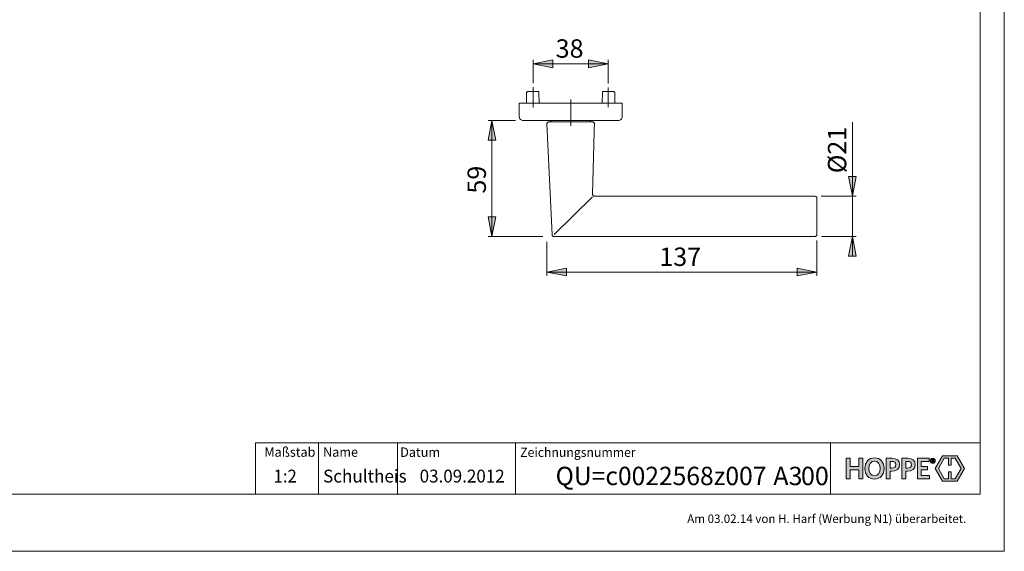
# Model space of a CAD drawing. Units: inches. Extents: x 0 to 421, y -1 to 301.
# Drawn here: x 171 to 421, y -1 to 134 of the extents above; entities that cross this region are included whole.
import ezdxf

# ---------------------------------------------------------------- set-up
doc = ezdxf.new("R2010")
doc.units = ezdxf.units.IN
doc.header["$MEASUREMENT"] = 0
for name, pattern in [('AI-Linetype-5', [19.05, 15.24, -1.27, 1.27, -1.27]), ('AI-Linetype-6', [19.05, 15.24, -1.27, 1.27, -1.27]), ('AI-Linetype-7', [19.05, 15.24, -1.27, 1.27, -1.27])]:
    doc.linetypes.add(name, pattern=pattern)
doc.layers.add('Ebene 1', color=7, linetype='Continuous')

# ---------------------------------------------------------------- blocks, each defined once
blk = doc.blocks.new('block 2')
at = {"layer": 'Ebene 1'}
h = blk.add_hatch(color=7, dxfattribs=at)
h.dxf.hatch_style = 2
h.paths.add_polyline_path([(320.13, 122.6), (315.13, 121.6), (315.13, 123.6)])
h.paths.add_polyline_path([(301.13, 122.6), (306.13, 123.6), (306.13, 121.6)])
h = blk.add_hatch(color=7, dxfattribs=at)
h.dxf.hatch_style = 2
h.paths.add_polyline_path([(382.13, 78.7), (383.13, 73.7), (381.13, 73.7)])
h.paths.add_polyline_path([(382.13, 88.95), (381.13, 93.95), (383.13, 93.95)])
h.paths.add_polyline_path([(290.64, 78.7), (289.64, 83.7), (291.64, 83.7)])
h.paths.add_polyline_path([(290.64, 108.18), (291.64, 103.18), (289.64, 103.18)])
h = blk.add_hatch(color=7, dxfattribs=at)
h.dxf.hatch_style = 2
h.paths.add_polyline_path([(373.13, 69.7), (368.13, 68.7), (368.13, 70.7)])
h.paths.add_polyline_path([(304.59, 69.7), (309.59, 70.7), (309.59, 68.7)])
at = {"layer": 'Ebene 1', "color": 7, "lineweight": 9}
for points in [[(301.13, 122.6), (306.13, 123.6), (306.13, 121.6), (301.13, 122.6)], [(301.13, 117.64), (301.13, 123.6)], [(301.13, 122.6), (306.13, 123.6), (306.13, 121.6)], [(301.13, 122.6), (320.13, 122.6)], [(320.13, 122.6), (315.13, 121.6), (315.13, 123.6), (320.13, 122.6)], [(320.13, 122.6), (315.13, 121.6), (315.13, 123.6)], [(320.13, 117.57), (320.13, 123.6)], [(299.43, 115.32), (299.38, 112.63)], [(299.69, 115.58), (299.43, 115.32)], [(299.69, 115.58), (299.69, 115.58), (299.73, 115.58), (299.8, 115.58), (299.91, 115.58), (300.05, 115.58), (300.22, 115.58), (300.41, 115.58), (300.62, 115.58), (300.84, 115.58), (301.07, 115.58), (301.3, 115.58), (301.53, 115.58), (301.74, 115.58), (301.94, 115.58), (302.12, 115.58), (302.28, 115.58), (302.4, 115.58), (302.49, 115.58), (302.55, 115.58), (302.57, 115.58)], [(302.57, 115.58), (302.57, 115.52), (302.57, 115.32)], [(302.57, 115.32), (302.62, 112.63)], [(318.68, 115.32), (318.64, 112.63)], [(318.68, 115.32), (318.68, 115.46), (318.69, 115.56), (318.69, 115.58)], [(318.69, 115.58), (318.71, 115.58), (318.76, 115.58), (318.85, 115.58), (318.98, 115.58), (319.13, 115.58), (319.31, 115.58), (319.51, 115.58), (319.73, 115.58), (319.95, 115.58), (320.18, 115.58), (320.41, 115.58), (320.64, 115.58), (320.85, 115.58), (321.04, 115.58), (321.2, 115.58), (321.34, 115.58), (321.45, 115.58), (321.52, 115.58), (321.56, 115.58), (321.57, 115.58)], [(321.82, 115.32), (321.57, 115.58)], [(321.87, 112.63), (321.82, 115.32)], [(297.58, 112.58), (297.58, 112.58), (297.61, 112.58), (297.69, 112.58), (297.8, 112.58), (297.94, 112.58), (298.12, 112.58), (298.34, 112.58), (298.59, 112.58), (298.88, 112.58), (299.2, 112.58), (299.55, 112.58), (299.93, 112.58), (300.35, 112.58), (300.79, 112.58), (301.26, 112.58), (301.76, 112.58), (302.28, 112.58), (302.83, 112.58), (303.4, 112.58), (303.99, 112.58), (304.6, 112.58), (305.22, 112.58), (305.86, 112.58), (306.52, 112.58), (307.19, 112.58), (307.86, 112.58), (308.55, 112.58), (309.24, 112.58), (309.93, 112.58), (310.63, 112.58), (311.32, 112.58), (312.02, 112.58), (312.71, 112.58), (313.39, 112.58), (314.07, 112.58), (314.73, 112.58), (315.39, 112.58), (316.03, 112.58), (316.66, 112.58), (317.26, 112.58), (317.85, 112.58), (318.42, 112.58), (318.97, 112.58), (319.49, 112.58), (319.99, 112.58), (320.46, 112.58), (320.91, 112.58), (321.32, 112.58), (321.71, 112.58), (322.06, 112.58), (322.38, 112.58), (322.66, 112.58), (322.91, 112.58), (323.13, 112.58), (323.31, 112.58), (323.46, 112.58), (323.57, 112.58), (323.64, 112.58), (323.67, 112.58), (323.68, 112.58)], [(297.58, 112.58), (297.58, 109.18)], [(323.68, 109.18), (323.68, 112.58)], [(290.64, 108.18), (291.64, 103.18), (289.64, 103.18), (290.64, 108.18)], [(296.6, 108.18), (289.64, 108.18)], [(290.64, 108.18), (291.64, 103.18), (289.64, 103.18)], [(290.64, 108.18), (290.64, 78.7)], [(297.58, 109.18), (297.6, 108.98), (297.65, 108.8), (297.75, 108.62), (297.87, 108.47), (298.02, 108.35), (298.19, 108.26), (298.38, 108.2), (298.58, 108.18)], [(322.68, 108.18), (322.67, 108.18), (322.63, 108.18), (322.56, 108.18), (322.45, 108.18), (322.3, 108.18), (322.12, 108.18), (321.9, 108.18), (321.64, 108.18), (321.36, 108.18), (321.03, 108.18), (320.68, 108.18), (320.3, 108.18), (319.88, 108.18), (319.44, 108.18), (318.97, 108.18), (318.47, 108.18), (317.95, 108.18), (317.41, 108.18), (316.84, 108.18), (316.26, 108.18), (315.66, 108.18), (315.04, 108.18), (314.41, 108.18), (313.77, 108.18), (313.12, 108.18), (312.46, 108.18), (311.8, 108.18), (311.13, 108.18), (310.46, 108.18), (309.79, 108.18), (309.12, 108.18), (308.46, 108.18), (307.81, 108.18), (307.16, 108.18), (306.52, 108.18), (305.9, 108.18), (305.29, 108.18), (304.7, 108.18), (304.12, 108.18), (303.57, 108.18), (303.04, 108.18), (302.53, 108.18), (302.05, 108.18), (301.59, 108.18), (301.16, 108.18), (300.76, 108.18), (300.39, 108.18), (300.05, 108.18), (299.75, 108.18), (299.48, 108.18), (299.24, 108.18), (299.04, 108.18), (298.87, 108.18), (298.74, 108.18), (298.65, 108.18), (298.6, 108.18), (298.58, 108.18)], [(304.59, 107.31), (304.6, 107.41), (304.62, 107.5), (304.67, 107.59), (304.73, 107.67), (304.81, 107.74), (304.89, 107.79), (304.99, 107.82), (305.09, 107.83)], [(305.09, 107.83), (305.11, 107.83), (305.17, 107.83), (305.26, 107.83), (305.4, 107.83), (305.57, 107.83), (305.78, 107.83), (306.02, 107.83), (306.3, 107.83), (306.61, 107.83), (306.94, 107.83), (307.3, 107.83), (307.69, 107.83), (308.09, 107.83), (308.51, 107.83), (308.96, 107.83), (309.41, 107.83), (309.87, 107.83), (310.33, 107.83), (310.8, 107.83), (311.27, 107.83), (311.73, 107.83), (312.17, 107.83), (312.62, 107.83), (313.06, 107.83), (313.46, 107.83), (313.85, 107.83), (314.22, 107.83), (314.57, 107.83), (314.88, 107.83), (315.16, 107.83), (315.42, 107.83), (315.64, 107.83), (315.82, 107.83), (315.96, 107.83), (316.07, 107.83), (316.14, 107.83), (316.17, 107.83)], [(305.54, 108.18), (305.61, 108.04)], [(305.61, 108.04), (305.64, 108), (305.67, 107.95), (305.71, 107.92), (305.76, 107.89), (305.81, 107.86), (305.86, 107.84), (305.91, 107.83), (305.96, 107.83)], [(315.29, 107.83), (315.34, 107.83), (315.4, 107.84), (315.45, 107.86), (315.5, 107.89), (315.54, 107.92), (315.58, 107.95), (315.61, 108), (315.64, 108.04)], [(315.64, 108.04), (315.72, 108.18)], [(316.17, 107.83), (316.27, 107.82), (316.37, 107.79), (316.45, 107.74), (316.53, 107.68), (316.59, 107.6), (316.64, 107.51), (316.67, 107.41), (316.67, 107.32)], [(322.68, 108.18), (322.87, 108.2), (323.06, 108.26), (323.23, 108.35), (323.38, 108.47), (323.51, 108.62), (323.6, 108.8), (323.66, 108.98), (323.68, 109.18)], [(382.13, 88.95), (382.13, 107.77)], [(304.59, 107.31), (305.9, 79.18)], [(316.18, 89.47), (316.62, 105.28)], [(316.66, 106.88), (316.65, 106.83), (316.64, 106.71), (316.61, 106.51), (316.59, 106.26), (316.58, 105.99), (316.59, 105.73), (316.6, 105.52), (316.61, 105.36), (316.62, 105.28), (316.62, 105.28)], [(316.66, 106.88), (316.67, 107.32)], [(382.13, 88.95), (381.13, 93.95), (383.13, 93.95), (382.13, 88.95)], [(382.13, 88.95), (381.13, 93.95), (383.13, 93.95)], [(306.4, 79.2), (316.19, 88.76)], [(316.18, 89.47), (316.19, 89.37), (316.22, 89.27), (316.26, 89.18), (316.33, 89.11), (316.4, 89.04), (316.49, 88.99), (316.59, 88.96), (316.68, 88.95)], [(372.63, 88.95), (316.68, 88.95)], [(373.13, 88.45), (373.12, 88.55), (373.09, 88.65), (373.04, 88.73), (372.98, 88.81), (372.9, 88.87), (372.82, 88.92), (372.72, 88.94), (372.63, 88.95)], [(373.13, 88.45), (373.13, 88.44), (373.13, 88.38), (373.13, 88.29), (373.13, 88.16), (373.13, 88), (373.13, 87.8), (373.13, 87.57), (373.13, 87.31), (373.13, 87.03), (373.13, 86.71), (373.13, 86.38), (373.13, 86.02), (373.13, 85.65), (373.13, 85.26), (373.13, 84.86), (373.13, 84.45), (373.13, 84.04), (373.13, 83.62), (373.13, 83.21), (373.13, 82.8), (373.13, 82.4), (373.13, 82.01), (373.13, 81.64), (373.13, 81.28), (373.13, 80.95), (373.13, 80.63), (373.13, 80.35), (373.13, 80.09), (373.13, 79.86), (373.13, 79.66), (373.13, 79.5), (373.13, 79.37), (373.13, 79.28), (373.13, 79.22), (373.13, 79.2)], [(374.21, 88.95), (383.13, 88.95)], [(382.13, 88.95), (382.13, 78.7)], [(290.64, 78.7), (289.64, 83.7), (291.64, 83.7), (290.64, 78.7)], [(290.64, 78.7), (289.64, 83.7), (291.64, 83.7)], [(303.56, 78.7), (289.64, 78.7)], [(306.4, 78.7), (306.3, 78.71), (306.21, 78.74), (306.13, 78.78), (306.05, 78.84), (305.99, 78.91), (305.94, 79), (305.91, 79.09), (305.9, 79.18)], [(306.4, 78.7), (372.63, 78.7)], [(372.63, 78.7), (372.72, 78.71), (372.82, 78.74), (372.9, 78.79), (372.98, 78.85), (373.04, 78.93), (373.09, 79.01), (373.12, 79.11), (373.13, 79.2)], [(373.13, 77.67), (373.13, 68.7)], [(374.26, 78.7), (383.13, 78.7)], [(382.13, 78.7), (383.13, 73.7), (381.13, 73.7), (382.13, 78.7)], [(382.13, 78.7), (383.13, 73.7), (381.13, 73.7)], [(382.13, 78.7), (382.13, 73.7)], [(304.59, 77.4), (304.59, 68.7)], [(304.59, 69.7), (309.59, 70.7), (309.59, 68.7), (304.59, 69.7)], [(304.59, 69.7), (309.59, 70.7), (309.59, 68.7)], [(373.13, 69.7), (368.13, 68.7), (368.13, 70.7), (373.13, 69.7)], [(373.13, 69.7), (368.13, 68.7), (368.13, 70.7)], [(304.59, 69.7), (373.13, 69.7)]]:
    blk.add_lwpolyline(points, dxfattribs=at)
at = {"layer": 'Ebene 1', "color": 7, "linetype": 'AI-Linetype-6', "lineweight": 9}
blk.add_lwpolyline([(301.13, 111.52), (301.13, 116.64)], dxfattribs=at)
at = {"layer": 'Ebene 1', "color": 7, "linetype": 'AI-Linetype-7', "lineweight": 9}
blk.add_lwpolyline([(320.13, 111.59), (320.13, 116.57)], dxfattribs=at)
at = {"layer": 'Ebene 1', "color": 7, "linetype": 'AI-Linetype-5', "lineweight": 9}
blk.add_lwpolyline([(310.63, 106.86), (310.63, 113.56)], dxfattribs=at)
at = {"layer": 'Ebene 1', "color": 7, "char_height": 4.6702, "attachment_point": 7}
for s, insert in [('\\fArial|b0|i0|c0|p34;\\W1.00024;38', (306.81, 124.14)), ('\\fArial|b0|i0|c0|p34;\\W1.00024;137', (333.13, 71.24))]:
    blk.add_mtext(s, dxfattribs=dict(at, insert=insert))
at = {"layer": 'Ebene 1', "color": 7, "attachment_point": 7, "rotation": 90}
for s, insert, char_height in [('\\fArial|b0|i0|c0|p34;\\W1;Ø21', (380.59, 94.79), 4.6698), ('\\fArial|b0|i0|c0|p34;\\W1.00024;59', (289.1, 89.62), 4.6702)]:
    blk.add_mtext(s, dxfattribs=dict(at, insert=insert, char_height=char_height))
blk = doc.blocks.new('block 3')
at = {"layer": 'Ebene 1'}
h = blk.add_hatch(color=7, dxfattribs=at)
h.dxf.hatch_style = 2
h.paths.add_polyline_path([(407.18, 20.61), (407.18, 22.38), (408.26, 22.38), (409.75, 19.79), (408.25, 17.19), (407.18, 17.19), (407.18, 18.96), (406.54, 18.96), (406.54, 17.19), (405.46, 17.19), (403.96, 19.78), (405.45, 22.38), (406.54, 22.38), (406.54, 20.61)])
h.paths.add_polyline_path([(404.99, 23.02), (403.12, 19.79), (404.99, 16.55), (408.72, 16.55), (410.59, 19.79), (408.72, 23.02)])
h = blk.add_hatch(color=7, dxfattribs=at)
h.dxf.hatch_style = 2
edge = h.paths.add_edge_path()
edge.add_spline(control_points=[(402.7, 21.39), (402.7, 21.39), (402.5, 21.68), (402.5, 21.68), (402.5, 21.68), (402.45, 21.68), (402.45, 21.68), (402.45, 21.68), (402.45, 21.4), (402.45, 21.4), (402.45, 21.4), (402.29, 21.4), (402.29, 21.4), (402.29, 21.4), (402.29, 22.13), (402.29, 22.13), (402.29, 22.13), (402.54, 22.13), (402.54, 22.13), (402.71, 22.13), (402.81, 22.05), (402.81, 21.91), (402.81, 21.8), (402.76, 21.74), (402.67, 21.7), (402.67, 21.7), (402.86, 21.42), (402.86, 21.42), (402.86, 21.42), (402.7, 21.39), (402.7, 21.39)], knot_values=[0, 0, 0, 0, 1, 1, 1, 2, 2, 2, 3, 3, 3, 4, 4, 4, 5, 5, 5, 6, 6, 6, 7, 7, 7, 8, 8, 8, 9, 9, 9, 10, 10, 10, 10], degree=3, periodic=1)
h.paths.add_polyline_path([(401.72, 17.19), (401.72, 18.03), (399.61, 18.03), (399.61, 19.46), (401.21, 19.46), (401.21, 20.32), (399.61, 20.32), (399.61, 21.54), (401.65, 21.54), (401.65, 22.38), (398.63, 22.38), (398.63, 17.19)])
h.paths.add_polyline_path([(384.79, 17.19), (384.79, 22.38), (383.79, 22.38), (383.79, 20.33), (381.59, 20.33), (381.59, 22.38), (380.59, 22.38), (380.59, 17.19), (381.59, 17.19), (381.59, 19.45), (383.79, 19.45), (383.79, 17.19)])
edge = h.paths.add_edge_path()
edge.add_spline(control_points=[(402.53, 21.08), (402.15, 21.08), (401.89, 21.34), (401.89, 21.74), (401.89, 22.13), (402.16, 22.4), (402.53, 22.4), (402.91, 22.4), (403.18, 22.13), (403.18, 21.74), (403.18, 21.35), (402.91, 21.08), (402.53, 21.08)], knot_values=[0, 0, 0, 0, 0.352778, 0.352778, 0.352778, 0.705556, 0.705556, 0.705556, 1.058333, 1.058333, 1.058333, 1.411111, 1.411111, 1.411111, 1.411111], degree=3, periodic=0)
edge.add_line((402.53, 21.08), (402.53, 21.08))
edge = h.paths.add_edge_path()
edge.add_spline(control_points=[(402.53, 22.32), (402.22, 22.32), (401.98, 22.11), (401.98, 21.74), (401.98, 21.37), (402.22, 21.16), (402.53, 21.16), (402.84, 21.16), (403.09, 21.37), (403.09, 21.74), (403.09, 22.11), (402.84, 22.32), (402.53, 22.32)], knot_values=[0, 0, 0, 0, 0.352778, 0.352778, 0.352778, 0.705556, 0.705556, 0.705556, 1.058333, 1.058333, 1.058333, 1.411111, 1.411111, 1.411111, 1.411111], degree=3, periodic=0)
edge.add_line((402.53, 22.32), (402.53, 22.32))
edge = h.paths.add_edge_path()
edge.add_spline(control_points=[(402.53, 22), (402.53, 22), (402.45, 22), (402.45, 22), (402.45, 22), (402.45, 21.79), (402.45, 21.79), (402.45, 21.79), (402.52, 21.79), (402.52, 21.79), (402.6, 21.79), (402.65, 21.82), (402.65, 21.89), (402.65, 21.96), (402.6, 22), (402.53, 22)], knot_values=[0, 0, 0, 0, 0.352778, 0.352778, 0.352778, 0.705556, 0.705556, 0.705556, 1.058333, 1.058333, 1.058333, 1.411111, 1.411111, 1.411111, 1.763889, 1.763889, 1.763889, 1.763889], degree=3, periodic=0)
edge.add_line((402.53, 22), (402.53, 22))
edge = h.paths.add_edge_path()
edge.add_spline(control_points=[(396.12, 19.1), (396.12, 19.1), (395.68, 19.1), (395.68, 19.1), (395.68, 19.1), (395.68, 17.19), (395.68, 17.19), (395.68, 17.19), (394.68, 17.19), (394.68, 17.19), (394.68, 17.19), (394.68, 22.38), (394.68, 22.38), (394.68, 22.38), (396.2, 22.38), (396.2, 22.38), (397.39, 22.38), (398.11, 21.83), (398.11, 20.78), (398.11, 19.66), (397.31, 19.1), (396.12, 19.1)], knot_values=[0, 0, 0, 0, 0.352778, 0.352778, 0.352778, 0.705556, 0.705556, 0.705556, 1.058333, 1.058333, 1.058333, 1.411111, 1.411111, 1.411111, 1.763889, 1.763889, 1.763889, 2.116667, 2.116667, 2.116667, 2.469444, 2.469444, 2.469444, 2.469444], degree=3, periodic=0)
edge.add_line((396.12, 19.1), (396.12, 19.1))
edge = h.paths.add_edge_path()
edge.add_spline(control_points=[(396.15, 21.58), (396.15, 21.58), (395.68, 21.58), (395.68, 21.58), (395.68, 21.58), (395.68, 19.9), (395.68, 19.9), (395.68, 19.9), (396.11, 19.9), (396.11, 19.9), (396.75, 19.9), (397.13, 20.17), (397.13, 20.76), (397.13, 21.3), (396.79, 21.58), (396.15, 21.58)], knot_values=[0, 0, 0, 0, 0.352778, 0.352778, 0.352778, 0.705556, 0.705556, 0.705556, 1.058333, 1.058333, 1.058333, 1.411111, 1.411111, 1.411111, 1.763889, 1.763889, 1.763889, 1.763889], degree=3, periodic=0)
edge.add_line((396.15, 21.58), (396.15, 21.58))
edge = h.paths.add_edge_path()
edge.add_spline(control_points=[(392.14, 19.1), (392.14, 19.1), (391.69, 19.1), (391.69, 19.1), (391.69, 19.1), (391.69, 17.19), (391.69, 17.19), (391.69, 17.19), (390.7, 17.19), (390.7, 17.19), (390.7, 17.19), (390.7, 22.38), (390.7, 22.38), (390.7, 22.38), (392.22, 22.38), (392.22, 22.38), (393.41, 22.38), (394.12, 21.83), (394.12, 20.78), (394.12, 19.66), (393.33, 19.1), (392.14, 19.1)], knot_values=[0, 0, 0, 0, 0.352778, 0.352778, 0.352778, 0.705556, 0.705556, 0.705556, 1.058333, 1.058333, 1.058333, 1.411111, 1.411111, 1.411111, 1.763889, 1.763889, 1.763889, 2.116667, 2.116667, 2.116667, 2.469444, 2.469444, 2.469444, 2.469444], degree=3, periodic=0)
edge.add_line((392.14, 19.1), (392.14, 19.1))
edge = h.paths.add_edge_path()
edge.add_spline(control_points=[(392.17, 21.58), (392.17, 21.58), (391.69, 21.58), (391.69, 21.58), (391.69, 21.58), (391.69, 19.9), (391.69, 19.9), (391.69, 19.9), (392.13, 19.9), (392.13, 19.9), (392.77, 19.9), (393.15, 20.17), (393.15, 20.76), (393.15, 21.3), (392.81, 21.58), (392.17, 21.58)], knot_values=[0, 0, 0, 0, 0.352778, 0.352778, 0.352778, 0.705556, 0.705556, 0.705556, 1.058333, 1.058333, 1.058333, 1.411111, 1.411111, 1.411111, 1.763889, 1.763889, 1.763889, 1.763889], degree=3, periodic=0)
edge.add_line((392.17, 21.58), (392.17, 21.58))
edge = h.paths.add_edge_path()
edge.add_spline(control_points=[(387.74, 17.09), (386.26, 17.09), (385.31, 18.17), (385.31, 19.78), (385.31, 21.39), (386.27, 22.48), (387.75, 22.48), (389.24, 22.48), (390.18, 21.39), (390.18, 19.79), (390.18, 18.19), (389.23, 17.09), (387.74, 17.09)], knot_values=[0, 0, 0, 0, 0.352778, 0.352778, 0.352778, 0.705556, 0.705556, 0.705556, 1.058333, 1.058333, 1.058333, 1.411111, 1.411111, 1.411111, 1.411111], degree=3, periodic=0)
edge.add_line((387.74, 17.09), (387.74, 17.09))
edge = h.paths.add_edge_path()
edge.add_spline(control_points=[(387.75, 21.65), (386.86, 21.65), (386.32, 20.92), (386.32, 19.78), (386.32, 18.65), (386.86, 17.92), (387.75, 17.92), (388.64, 17.92), (389.18, 18.65), (389.18, 19.78), (389.18, 20.92), (388.63, 21.65), (387.75, 21.65)], knot_values=[0, 0, 0, 0, 0.352778, 0.352778, 0.352778, 0.705556, 0.705556, 0.705556, 1.058333, 1.058333, 1.058333, 1.411111, 1.411111, 1.411111, 1.411111], degree=3, periodic=0)
edge.add_line((387.75, 21.65), (387.75, 21.65))
at = {"layer": 'Ebene 1', "lineweight": 0}
for points in [[(404.99, 23.02), (403.12, 19.79), (404.99, 16.55), (408.72, 16.55), (410.59, 19.79), (408.72, 23.02), (404.99, 23.02)], [(384.79, 17.19), (384.79, 22.38), (383.79, 22.38), (383.79, 20.33), (381.59, 20.33), (381.59, 22.38), (380.59, 22.38), (380.59, 17.19), (381.59, 17.19), (381.59, 19.45), (383.79, 19.45), (383.79, 17.19), (384.79, 17.19)], [(401.72, 17.19), (401.72, 18.03), (399.61, 18.03), (399.61, 19.46), (401.21, 19.46), (401.21, 20.32), (399.61, 20.32), (399.61, 21.54), (401.65, 21.54), (401.65, 22.38), (398.63, 22.38), (398.63, 17.19), (401.72, 17.19)], [(407.18, 20.61), (407.18, 22.38), (408.26, 22.38), (409.75, 19.79), (408.25, 17.19), (407.18, 17.19), (407.18, 18.96), (406.54, 18.96), (406.54, 17.19), (405.46, 17.19), (403.96, 19.78), (405.45, 22.38), (406.54, 22.38), (406.54, 20.61), (407.18, 20.61)]]:
    blk.add_lwpolyline(points, dxfattribs=at)
for points, knots in [([(387.74, 17.09), (386.26, 17.09), (385.31, 18.17), (385.31, 19.78), (385.31, 21.39), (386.27, 22.48), (387.75, 22.48), (389.24, 22.48), (390.18, 21.39), (390.18, 19.79), (390.18, 18.19), (389.23, 17.09), (387.74, 17.09)], [0, 0, 0, 0, 1, 1, 1, 2, 2, 2, 3, 3, 3, 4, 4, 4, 4]), ([(387.75, 21.65), (386.86, 21.65), (386.32, 20.92), (386.32, 19.78), (386.32, 18.65), (386.86, 17.92), (387.75, 17.92), (388.64, 17.92), (389.18, 18.65), (389.18, 19.78), (389.18, 20.92), (388.63, 21.65), (387.75, 21.65)], [0, 0, 0, 0, 1, 1, 1, 2, 2, 2, 3, 3, 3, 4, 4, 4, 4]), ([(392.14, 19.1), (392.14, 19.1), (391.69, 19.1), (391.69, 19.1), (391.69, 19.1), (391.69, 17.19), (391.69, 17.19), (391.69, 17.19), (390.7, 17.19), (390.7, 17.19), (390.7, 17.19), (390.7, 22.38), (390.7, 22.38), (390.7, 22.38), (392.22, 22.38), (392.22, 22.38), (393.41, 22.38), (394.12, 21.83), (394.12, 20.78), (394.12, 19.66), (393.33, 19.1), (392.14, 19.1)], [0, 0, 0, 0, 1, 1, 1, 2, 2, 2, 3, 3, 3, 4, 4, 4, 5, 5, 5, 6, 6, 6, 7, 7, 7, 7]), ([(392.17, 21.58), (392.17, 21.58), (391.69, 21.58), (391.69, 21.58), (391.69, 21.58), (391.69, 19.9), (391.69, 19.9), (391.69, 19.9), (392.13, 19.9), (392.13, 19.9), (392.77, 19.9), (393.15, 20.17), (393.15, 20.76), (393.15, 21.3), (392.81, 21.58), (392.17, 21.58)], [0, 0, 0, 0, 1, 1, 1, 2, 2, 2, 3, 3, 3, 4, 4, 4, 5, 5, 5, 5]), ([(396.12, 19.1), (396.12, 19.1), (395.68, 19.1), (395.68, 19.1), (395.68, 19.1), (395.68, 17.19), (395.68, 17.19), (395.68, 17.19), (394.68, 17.19), (394.68, 17.19), (394.68, 17.19), (394.68, 22.38), (394.68, 22.38), (394.68, 22.38), (396.2, 22.38), (396.2, 22.38), (397.39, 22.38), (398.11, 21.83), (398.11, 20.78), (398.11, 19.66), (397.31, 19.1), (396.12, 19.1)], [0, 0, 0, 0, 1, 1, 1, 2, 2, 2, 3, 3, 3, 4, 4, 4, 5, 5, 5, 6, 6, 6, 7, 7, 7, 7]), ([(396.15, 21.58), (396.15, 21.58), (395.68, 21.58), (395.68, 21.58), (395.68, 21.58), (395.68, 19.9), (395.68, 19.9), (395.68, 19.9), (396.11, 19.9), (396.11, 19.9), (396.75, 19.9), (397.13, 20.17), (397.13, 20.76), (397.13, 21.3), (396.79, 21.58), (396.15, 21.58)], [0, 0, 0, 0, 1, 1, 1, 2, 2, 2, 3, 3, 3, 4, 4, 4, 5, 5, 5, 5]), ([(402.53, 21.08), (402.15, 21.08), (401.89, 21.34), (401.89, 21.74), (401.89, 22.13), (402.16, 22.4), (402.53, 22.4), (402.91, 22.4), (403.18, 22.13), (403.18, 21.74), (403.18, 21.35), (402.91, 21.08), (402.53, 21.08)], [0, 0, 0, 0, 1, 1, 1, 2, 2, 2, 3, 3, 3, 4, 4, 4, 4]), ([(402.53, 22.32), (402.22, 22.32), (401.98, 22.11), (401.98, 21.74), (401.98, 21.37), (402.22, 21.16), (402.53, 21.16), (402.84, 21.16), (403.09, 21.37), (403.09, 21.74), (403.09, 22.11), (402.84, 22.32), (402.53, 22.32)], [0, 0, 0, 0, 1, 1, 1, 2, 2, 2, 3, 3, 3, 4, 4, 4, 4]), ([(402.7, 21.39), (402.7, 21.39), (402.5, 21.68), (402.5, 21.68), (402.5, 21.68), (402.45, 21.68), (402.45, 21.68), (402.45, 21.68), (402.45, 21.4), (402.45, 21.4), (402.45, 21.4), (402.29, 21.4), (402.29, 21.4), (402.29, 21.4), (402.29, 22.13), (402.29, 22.13), (402.29, 22.13), (402.54, 22.13), (402.54, 22.13), (402.71, 22.13), (402.81, 22.05), (402.81, 21.91), (402.81, 21.8), (402.76, 21.74), (402.67, 21.7), (402.67, 21.7), (402.86, 21.42), (402.86, 21.42), (402.86, 21.42), (402.7, 21.39), (402.7, 21.39)], [0, 0, 0, 0, 1, 1, 1, 2, 2, 2, 3, 3, 3, 4, 4, 4, 5, 5, 5, 6, 6, 6, 7, 7, 7, 8, 8, 8, 9, 9, 9, 10, 10, 10, 10]), ([(402.53, 22), (402.53, 22), (402.45, 22), (402.45, 22), (402.45, 22), (402.45, 21.79), (402.45, 21.79), (402.45, 21.79), (402.52, 21.79), (402.52, 21.79), (402.6, 21.79), (402.65, 21.82), (402.65, 21.89), (402.65, 21.96), (402.6, 22), (402.53, 22)], [0, 0, 0, 0, 1, 1, 1, 2, 2, 2, 3, 3, 3, 4, 4, 4, 5, 5, 5, 5])]:
    blk.add_open_spline(points, degree=3, knots=knots, dxfattribs=at)

msp = doc.modelspace()

# ---------------------------------------------------------------- linework, layer by layer
at = {"layer": 'Ebene 1', "color": 7, "lineweight": 9}
for points in [[(420.71, -1.26), (0, -1.26), (0, 297), (420.71, 297), (420.71, -1.26)], [(414.62, 283.45), (414.62, 13.25)], [(230.62, 26.33), (230.62, 13.25)], [(230.62, 26.33), (414.62, 26.33)], [(246.62, 26.33), (246.62, 13.25)], [(266.62, 26.33), (266.62, 13.25)], [(296.62, 26.33), (296.62, 13.25)], [(376.62, 26.33), (376.62, 13.25)], [(414.62, 13.25), (20.1, 13.25)]]:
    msp.add_lwpolyline(points, dxfattribs=at)

# ---------------------------------------------------------------- block references
at = {"layer": 'Ebene 1'}
for name in ['block 2', 'block 3']:
    msp.add_blockref(name, (0, 0), dxfattribs=at)

# ---------------------------------------------------------------- texts
at = {"layer": 'Ebene 1', "color": 7, "attachment_point": 7}
for s, insert, char_height in [('\\fArial Narrow|b0|i0|c0|p34;\\W0.980008;Maßstab', (232.85, 22.76), 2.3989), ('\\fArial Narrow|b0|i0|c0|p34;\\W0.978799;Name', (247.77, 22.76), 2.3989), ('\\fArial Narrow|b0|i0|c0|p34;\\W0.978407;Datum', (267.34, 22.73), 2.3989), ('\\fArial Narrow|b0|i0|c0|p34;\\W0.976524;Zeichnungsnummer', (297.81, 22.73), 2.3351), ('\\fArial Narrow|b0|i0|c0|p34;\\W0.982116;QU=c0022568z007', (306.8, 15.55), 4.6701), ('\\fArial Narrow|b0|i0|c0|p34;\\W1;A3', (362.06, 15.55), 4.6702), ('\\fArial Narrow|b0|i0|c0|p34;\\W1;00', (369.08, 15.55), 4.6702), ('\\fArial Narrow|b0|i0|c0|p34;\\W0.950724;1:2', (235.2, 16.22), 3.2691), ('\\fArial Narrow|b0|i0|c0|p34;\\W0.97353;Schultheis', (247.76, 16.22), 3.2691), ('\\fArial Narrow|b0|i0|c0|p34;\\W0.96902;03.09.2012', (272.28, 16.22), 3.2691), ('\\fArial|b0|i0|c0|p34;\\W1;Am 03.02.14 von H. Harf (Werbung N1) überarbeitet.', (340.21, 5.94), 2.159)]:
    msp.add_mtext(s, dxfattribs=dict(at, insert=insert, char_height=char_height))

doc.saveas('drawing.dxf')
